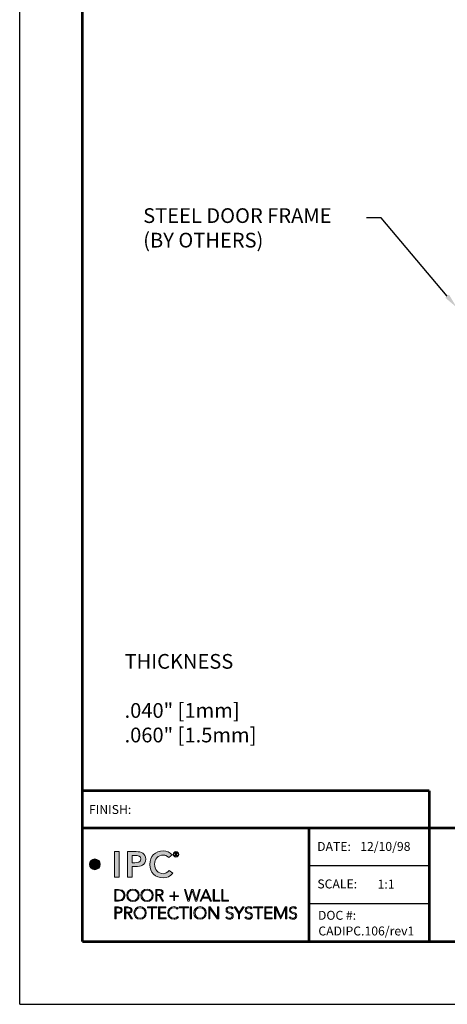
# Model space of a CAD drawing. Extents: x 9.3 to 17.9, y 0 to 11.1.
# Drawn here: x 9.3 to 12.2, y 0 to 6.7 of the extents above; entities that cross this region are included whole.
import ezdxf
from ezdxf import colors
from ezdxf.entities.mleader import LeaderData, LeaderLine
from ezdxf.enums import TextEntityAlignment as Align
from ezdxf.math import Vec2, Vec3

# ---------------------------------------------------------------- set-up
doc = ezdxf.new("R2010")
doc.units = 0
doc.header["$LTSCALE"] = 0.6
doc.header["$MEASUREMENT"] = 0
doc.layers.get('DEFPOINTS').update_dxf_attribs({"linetype": 'CONTINUOUS'})
for name, color, linetype in [('DIM-TEXT', 1, 'CONTINUOUS'), ('Logo', 7, 'CONTINUOUS'), ('SUBSTRATE', 94, 'CONTINUOUS'), ('TEXT', 1, 'CONTINUOUS'), ('TTITLEBLOCK', 7, 'CONTINUOUS')]:
    doc.layers.add(name, color=color, linetype=linetype)
doc.styles.add('1xIPC_TXT', font='arial.ttf', dxfattribs={"height": 0.1})
doc.styles.add('IPC-TITLE BLOCK', font='arial.ttf', dxfattribs={"height": 0.06})

# ---------------------------------------------------------------- blocks, each defined once
blk = doc.blocks.new('IPC_Logo')
at = {"layer": 'Logo'}
h = blk.add_hatch(color=125, dxfattribs=at)
h.dxf.hatch_style = 2
edge = h.paths.add_edge_path()
edge.add_spline(control_points=[(0.167, 0.844), (0.167, 0.798), (0.129, 0.76), (0.083, 0.76), (0.037, 0.76), (0, 0.798), (0, 0.844), (0, 0.89), (0.037, 0.927), (0.083, 0.927), (0.129, 0.927), (0.167, 0.89), (0.167, 0.844)], knot_values=[0, 0, 0, 0, 1, 1, 1, 2, 2, 2, 3, 3, 3, 4, 4, 4, 4], degree=3, periodic=0)
h = blk.add_hatch(color=125, dxfattribs=at)
h.dxf.hatch_style = 2
h.paths.add_polyline_path([(0.388, 1.04), (0.458, 1.04), (0.458, 0.646), (0.388, 0.646)])
h = blk.add_hatch(color=125, dxfattribs=at)
h.dxf.hatch_style = 2
edge = h.paths.add_edge_path()
edge.add_spline(control_points=[(0.589, 1.04), (0.589, 1.04), (0.721, 1.04), (0.721, 1.04), (0.798, 1.04), (0.867, 1.014), (0.867, 0.926), (0.867, 0.827), (0.793, 0.809), (0.709, 0.809), (0.709, 0.809), (0.659, 0.809), (0.659, 0.809), (0.659, 0.809), (0.659, 0.646), (0.659, 0.646), (0.659, 0.646), (0.589, 0.646), (0.589, 0.646), (0.589, 0.646), (0.589, 1.04), (0.589, 1.04)], knot_values=[0, 0, 0, 0, 1, 1, 1, 2, 2, 2, 3, 3, 3, 4, 4, 4, 5, 5, 5, 6, 6, 6, 7, 7, 7, 7], degree=3, periodic=0)
edge = h.paths.add_edge_path()
edge.add_spline(control_points=[(0.701, 0.869), (0.742, 0.869), (0.793, 0.872), (0.793, 0.925), (0.793, 0.974), (0.747, 0.98), (0.709, 0.98), (0.709, 0.98), (0.659, 0.98), (0.659, 0.98), (0.659, 0.98), (0.659, 0.869), (0.659, 0.869), (0.659, 0.869), (0.701, 0.869), (0.701, 0.869)], knot_values=[0, 0, 0, 0, 1, 1, 1, 2, 2, 2, 3, 3, 3, 4, 4, 4, 5, 5, 5, 5], degree=3, periodic=0)
h = blk.add_hatch(color=125, dxfattribs=at)
h.dxf.hatch_style = 2
edge = h.paths.add_edge_path()
edge.add_spline(control_points=[(1.223, 0.948), (1.194, 0.979), (1.167, 0.987), (1.14, 0.987), (1.058, 0.987), (1.004, 0.925), (1.004, 0.846), (1.004, 0.762), (1.058, 0.699), (1.14, 0.699), (1.171, 0.699), (1.202, 0.714), (1.228, 0.747), (1.228, 0.747), (1.286, 0.706), (1.286, 0.706), (1.25, 0.657), (1.197, 0.636), (1.139, 0.636), (1.017, 0.636), (0.931, 0.718), (0.931, 0.841), (0.931, 0.968), (1.017, 1.05), (1.139, 1.05), (1.192, 1.05), (1.238, 1.033), (1.277, 0.988), (1.277, 0.988), (1.223, 0.948), (1.223, 0.948)], knot_values=[0, 0, 0, 0, 1, 1, 1, 2, 2, 2, 3, 3, 3, 4, 4, 4, 5, 5, 5, 6, 6, 6, 7, 7, 7, 8, 8, 8, 9, 9, 9, 10, 10, 10, 10], degree=3, periodic=0)
h = blk.add_hatch(color=125, dxfattribs=at)
h.dxf.hatch_style = 2
edge = h.paths.add_edge_path()
edge.add_spline(control_points=[(1.335, 1.04), (1.359, 1.04), (1.378, 1.021), (1.378, 0.998), (1.378, 0.974), (1.359, 0.955), (1.335, 0.955), (1.312, 0.955), (1.293, 0.974), (1.293, 0.998), (1.293, 1.021), (1.312, 1.04), (1.335, 1.04)], knot_values=[0, 0, 0, 0, 1, 1, 1, 2, 2, 2, 3, 3, 3, 4, 4, 4, 4], degree=3, periodic=0)
edge = h.paths.add_edge_path()
edge.add_spline(control_points=[(1.335, 0.962), (1.355, 0.962), (1.372, 0.978), (1.372, 0.998), (1.372, 1.018), (1.355, 1.034), (1.335, 1.034), (1.315, 1.034), (1.299, 1.018), (1.299, 0.998), (1.299, 0.978), (1.315, 0.962), (1.335, 0.962)], knot_values=[0, 0, 0, 0, 1, 1, 1, 2, 2, 2, 3, 3, 3, 4, 4, 4, 4], degree=3, periodic=0)
edge = h.paths.add_edge_path()
edge.add_spline(control_points=[(1.326, 0.974), (1.326, 0.974), (1.32, 0.974), (1.32, 0.974), (1.32, 0.974), (1.32, 1.023), (1.32, 1.023), (1.32, 1.023), (1.339, 1.023), (1.339, 1.023), (1.35, 1.023), (1.354, 1.018), (1.354, 1.009), (1.354, 1), (1.348, 0.996), (1.342, 0.995), (1.342, 0.995), (1.356, 0.974), (1.356, 0.974), (1.356, 0.974), (1.349, 0.974), (1.349, 0.974), (1.349, 0.974), (1.335, 0.995), (1.335, 0.995), (1.335, 0.995), (1.326, 0.995), (1.326, 0.995), (1.326, 0.995), (1.326, 0.974), (1.326, 0.974)], knot_values=[0, 0, 0, 0, 1, 1, 1, 2, 2, 2, 3, 3, 3, 4, 4, 4, 5, 5, 5, 6, 6, 6, 7, 7, 7, 8, 8, 8, 9, 9, 9, 10, 10, 10, 10], degree=3, periodic=0)
edge = h.paths.add_edge_path()
edge.add_spline(control_points=[(1.326, 1.001), (1.326, 1.001), (1.334, 1.001), (1.334, 1.001), (1.341, 1.001), (1.348, 1.001), (1.348, 1.009), (1.348, 1.015), (1.342, 1.017), (1.337, 1.017), (1.337, 1.017), (1.326, 1.017), (1.326, 1.017), (1.326, 1.017), (1.326, 1.001), (1.326, 1.001)], knot_values=[0, 0, 0, 0, 1, 1, 1, 2, 2, 2, 3, 3, 3, 4, 4, 4, 5, 5, 5, 5], degree=3, periodic=0)
h = blk.add_hatch(color=7, dxfattribs=at)
h.dxf.hatch_style = 2
edge = h.paths.add_edge_path()
edge.add_spline(control_points=[(0.39, 0.457), (0.39, 0.457), (0.448, 0.457), (0.448, 0.457), (0.544, 0.457), (0.548, 0.378), (0.548, 0.365), (0.548, 0.351), (0.544, 0.272), (0.448, 0.272), (0.448, 0.272), (0.39, 0.272), (0.39, 0.272), (0.39, 0.272), (0.39, 0.457), (0.39, 0.457)], knot_values=[0, 0, 0, 0, 1, 1, 1, 2, 2, 2, 3, 3, 3, 4, 4, 4, 5, 5, 5, 5], degree=3, periodic=0)
edge = h.paths.add_edge_path()
edge.add_spline(control_points=[(0.408, 0.288), (0.408, 0.288), (0.443, 0.288), (0.443, 0.288), (0.492, 0.288), (0.531, 0.312), (0.531, 0.365), (0.531, 0.418), (0.492, 0.442), (0.443, 0.442), (0.443, 0.442), (0.408, 0.442), (0.408, 0.442), (0.408, 0.442), (0.408, 0.288), (0.408, 0.288)], knot_values=[0, 0, 0, 0, 1, 1, 1, 2, 2, 2, 3, 3, 3, 4, 4, 4, 5, 5, 5, 5], degree=3, periodic=0)
h = blk.add_hatch(color=7, dxfattribs=at)
h.dxf.hatch_style = 2
edge = h.paths.add_edge_path()
edge.add_spline(control_points=[(0.67, 0.462), (0.727, 0.462), (0.766, 0.421), (0.766, 0.365), (0.766, 0.308), (0.727, 0.267), (0.67, 0.267), (0.614, 0.267), (0.575, 0.308), (0.575, 0.365), (0.575, 0.421), (0.614, 0.462), (0.67, 0.462)], knot_values=[0, 0, 0, 0, 1, 1, 1, 2, 2, 2, 3, 3, 3, 4, 4, 4, 4], degree=3, periodic=0)
edge = h.paths.add_edge_path()
edge.add_spline(control_points=[(0.67, 0.283), (0.719, 0.283), (0.749, 0.319), (0.749, 0.365), (0.749, 0.411), (0.719, 0.446), (0.67, 0.446), (0.622, 0.446), (0.592, 0.411), (0.592, 0.365), (0.592, 0.319), (0.622, 0.283), (0.67, 0.283)], knot_values=[0, 0, 0, 0, 1, 1, 1, 2, 2, 2, 3, 3, 3, 4, 4, 4, 4], degree=3, periodic=0)
h = blk.add_hatch(color=7, dxfattribs=at)
h.dxf.hatch_style = 2
edge = h.paths.add_edge_path()
edge.add_spline(control_points=[(0.889, 0.462), (0.945, 0.462), (0.984, 0.421), (0.984, 0.365), (0.984, 0.308), (0.945, 0.267), (0.889, 0.267), (0.832, 0.267), (0.793, 0.308), (0.793, 0.365), (0.793, 0.421), (0.832, 0.462), (0.889, 0.462)], knot_values=[0, 0, 0, 0, 1, 1, 1, 2, 2, 2, 3, 3, 3, 4, 4, 4, 4], degree=3, periodic=0)
edge = h.paths.add_edge_path()
edge.add_spline(control_points=[(0.889, 0.283), (0.937, 0.283), (0.967, 0.319), (0.967, 0.365), (0.967, 0.411), (0.937, 0.446), (0.889, 0.446), (0.84, 0.446), (0.81, 0.411), (0.81, 0.365), (0.81, 0.319), (0.84, 0.283), (0.889, 0.283)], knot_values=[0, 0, 0, 0, 1, 1, 1, 2, 2, 2, 3, 3, 3, 4, 4, 4, 4], degree=3, periodic=0)
h = blk.add_hatch(color=7, dxfattribs=at)
h.dxf.hatch_style = 2
edge = h.paths.add_edge_path()
edge.add_spline(control_points=[(1.023, 0.457), (1.023, 0.457), (1.072, 0.457), (1.072, 0.457), (1.086, 0.457), (1.138, 0.457), (1.138, 0.409), (1.138, 0.373), (1.111, 0.364), (1.09, 0.361), (1.09, 0.361), (1.144, 0.272), (1.144, 0.272), (1.144, 0.272), (1.125, 0.272), (1.125, 0.272), (1.125, 0.272), (1.073, 0.36), (1.073, 0.36), (1.073, 0.36), (1.04, 0.36), (1.04, 0.36), (1.04, 0.36), (1.04, 0.272), (1.04, 0.272), (1.04, 0.272), (1.023, 0.272), (1.023, 0.272), (1.023, 0.272), (1.023, 0.457), (1.023, 0.457)], knot_values=[0, 0, 0, 0, 1, 1, 1, 2, 2, 2, 3, 3, 3, 4, 4, 4, 5, 5, 5, 6, 6, 6, 7, 7, 7, 8, 8, 8, 9, 9, 9, 10, 10, 10, 10], degree=3, periodic=0)
edge = h.paths.add_edge_path()
edge.add_spline(control_points=[(1.04, 0.376), (1.04, 0.376), (1.077, 0.376), (1.077, 0.376), (1.113, 0.376), (1.121, 0.396), (1.121, 0.409), (1.121, 0.422), (1.113, 0.442), (1.077, 0.442), (1.077, 0.442), (1.04, 0.442), (1.04, 0.442), (1.04, 0.442), (1.04, 0.376), (1.04, 0.376)], knot_values=[0, 0, 0, 0, 1, 1, 1, 2, 2, 2, 3, 3, 3, 4, 4, 4, 5, 5, 5, 5], degree=3, periodic=0)
h = blk.add_hatch(color=7, dxfattribs=at)
h.dxf.hatch_style = 2
h.paths.add_polyline_path([(1.465, 0.457), (1.482, 0.457), (1.529, 0.293), (1.529, 0.293), (1.576, 0.457), (1.598, 0.457), (1.645, 0.293), (1.645, 0.293), (1.691, 0.457), (1.709, 0.457), (1.655, 0.272), (1.634, 0.272), (1.587, 0.437), (1.587, 0.437), (1.54, 0.272), (1.519, 0.272)])
h = blk.add_hatch(color=7, dxfattribs=at)
h.dxf.hatch_style = 2
h.paths.add_polyline_path([(1.788, 0.457), (1.806, 0.457), (1.884, 0.272), (1.864, 0.272), (1.844, 0.321), (1.746, 0.321), (1.725, 0.272), (1.707, 0.272)])
h.paths.add_polyline_path([(1.796, 0.439), (1.753, 0.337), (1.838, 0.337)])
h = blk.add_hatch(color=7, dxfattribs=at)
h.dxf.hatch_style = 2
h.paths.add_polyline_path([(1.91, 0.457), (1.928, 0.457), (1.928, 0.288), (2.014, 0.288), (2.014, 0.272), (1.91, 0.272)])
h = blk.add_hatch(color=7, dxfattribs=at)
h.dxf.hatch_style = 2
h.paths.add_polyline_path([(2.041, 0.457), (2.058, 0.457), (2.058, 0.288), (2.145, 0.288), (2.145, 0.272), (2.041, 0.272)])
h = blk.add_hatch(color=7, dxfattribs=at)
h.dxf.hatch_style = 2
h.paths.add_polyline_path([(1.241, 0.358), (1.302, 0.358), (1.302, 0.418), (1.314, 0.418), (1.314, 0.358), (1.375, 0.358), (1.375, 0.345), (1.314, 0.345), (1.314, 0.285), (1.302, 0.285), (1.302, 0.345), (1.241, 0.345)])
h = blk.add_hatch(color=7, dxfattribs=at)
h.dxf.hatch_style = 2
edge = h.paths.add_edge_path()
edge.add_spline(control_points=[(0.392, 0.185), (0.392, 0.185), (0.445, 0.185), (0.445, 0.185), (0.471, 0.185), (0.505, 0.175), (0.505, 0.136), (0.505, 0.103), (0.478, 0.088), (0.449, 0.088), (0.449, 0.088), (0.409, 0.088), (0.409, 0.088), (0.409, 0.088), (0.409, 0), (0.409, 0), (0.409, 0), (0.392, 0), (0.392, 0), (0.392, 0), (0.392, 0.185), (0.392, 0.185)], knot_values=[0, 0, 0, 0, 1, 1, 1, 2, 2, 2, 3, 3, 3, 4, 4, 4, 5, 5, 5, 6, 6, 6, 7, 7, 7, 7], degree=3, periodic=0)
edge = h.paths.add_edge_path()
edge.add_spline(control_points=[(0.409, 0.104), (0.409, 0.104), (0.448, 0.104), (0.448, 0.104), (0.468, 0.104), (0.488, 0.112), (0.488, 0.136), (0.488, 0.16), (0.467, 0.17), (0.447, 0.17), (0.447, 0.17), (0.409, 0.17), (0.409, 0.17), (0.409, 0.17), (0.409, 0.104), (0.409, 0.104)], knot_values=[0, 0, 0, 0, 1, 1, 1, 2, 2, 2, 3, 3, 3, 4, 4, 4, 5, 5, 5, 5], degree=3, periodic=0)
h = blk.add_hatch(color=7, dxfattribs=at)
h.dxf.hatch_style = 2
edge = h.paths.add_edge_path()
edge.add_spline(control_points=[(0.542, 0.185), (0.542, 0.185), (0.591, 0.185), (0.591, 0.185), (0.605, 0.185), (0.657, 0.185), (0.657, 0.137), (0.657, 0.101), (0.63, 0.092), (0.609, 0.089), (0.609, 0.089), (0.663, 0), (0.663, 0), (0.663, 0), (0.644, 0), (0.644, 0), (0.644, 0), (0.591, 0.088), (0.591, 0.088), (0.591, 0.088), (0.559, 0.088), (0.559, 0.088), (0.559, 0.088), (0.559, 0), (0.559, 0), (0.559, 0), (0.542, 0), (0.542, 0), (0.542, 0), (0.542, 0.185), (0.542, 0.185)], knot_values=[0, 0, 0, 0, 1, 1, 1, 2, 2, 2, 3, 3, 3, 4, 4, 4, 5, 5, 5, 6, 6, 6, 7, 7, 7, 8, 8, 8, 9, 9, 9, 10, 10, 10, 10], degree=3, periodic=0)
edge = h.paths.add_edge_path()
edge.add_spline(control_points=[(0.559, 0.104), (0.559, 0.104), (0.596, 0.104), (0.596, 0.104), (0.632, 0.104), (0.639, 0.124), (0.639, 0.137), (0.639, 0.149), (0.632, 0.17), (0.596, 0.17), (0.596, 0.17), (0.559, 0.17), (0.559, 0.17), (0.559, 0.17), (0.559, 0.104), (0.559, 0.104)], knot_values=[0, 0, 0, 0, 1, 1, 1, 2, 2, 2, 3, 3, 3, 4, 4, 4, 5, 5, 5, 5], degree=3, periodic=0)
h = blk.add_hatch(color=7, dxfattribs=at)
h.dxf.hatch_style = 2
edge = h.paths.add_edge_path()
edge.add_spline(control_points=[(0.781, 0.19), (0.837, 0.19), (0.877, 0.149), (0.877, 0.093), (0.877, 0.036), (0.837, -0.005), (0.781, -0.005), (0.724, -0.005), (0.685, 0.036), (0.685, 0.093), (0.685, 0.149), (0.724, 0.19), (0.781, 0.19)], knot_values=[0, 0, 0, 0, 1, 1, 1, 2, 2, 2, 3, 3, 3, 4, 4, 4, 4], degree=3, periodic=0)
edge = h.paths.add_edge_path()
edge.add_spline(control_points=[(0.781, 0.011), (0.829, 0.011), (0.859, 0.047), (0.859, 0.093), (0.859, 0.139), (0.829, 0.174), (0.781, 0.174), (0.733, 0.174), (0.702, 0.139), (0.702, 0.093), (0.702, 0.047), (0.733, 0.011), (0.781, 0.011)], knot_values=[0, 0, 0, 0, 1, 1, 1, 2, 2, 2, 3, 3, 3, 4, 4, 4, 4], degree=3, periodic=0)
h = blk.add_hatch(color=7, dxfattribs=at)
h.dxf.hatch_style = 2
h.paths.add_polyline_path([(0.957, 0.17), (0.893, 0.17), (0.893, 0.185), (1.037, 0.185), (1.037, 0.17), (0.974, 0.17), (0.974, 0), (0.957, 0)])
h = blk.add_hatch(color=7, dxfattribs=at)
h.dxf.hatch_style = 2
h.paths.add_polyline_path([(1.066, 0.185), (1.179, 0.185), (1.179, 0.17), (1.083, 0.17), (1.083, 0.104), (1.173, 0.104), (1.173, 0.088), (1.083, 0.088), (1.083, 0.016), (1.183, 0.016), (1.183, 0), (1.066, 0)])
h = blk.add_hatch(color=7, dxfattribs=at)
h.dxf.hatch_style = 2
edge = h.paths.add_edge_path()
edge.add_spline(control_points=[(1.373, 0.029), (1.356, 0.005), (1.332, -0.005), (1.305, -0.005), (1.248, -0.005), (1.209, 0.036), (1.209, 0.093), (1.209, 0.149), (1.248, 0.19), (1.305, 0.19), (1.33, 0.19), (1.352, 0.182), (1.368, 0.161), (1.368, 0.161), (1.354, 0.149), (1.354, 0.149), (1.343, 0.166), (1.323, 0.174), (1.305, 0.174), (1.256, 0.174), (1.226, 0.139), (1.226, 0.093), (1.226, 0.047), (1.256, 0.011), (1.305, 0.011), (1.323, 0.011), (1.346, 0.02), (1.359, 0.04), (1.359, 0.04), (1.373, 0.029), (1.373, 0.029)], knot_values=[0, 0, 0, 0, 1, 1, 1, 2, 2, 2, 3, 3, 3, 4, 4, 4, 5, 5, 5, 6, 6, 6, 7, 7, 7, 8, 8, 8, 9, 9, 9, 10, 10, 10, 10], degree=3, periodic=0)
h = blk.add_hatch(color=7, dxfattribs=at)
h.dxf.hatch_style = 2
h.paths.add_polyline_path([(1.446, 0.17), (1.383, 0.17), (1.383, 0.185), (1.527, 0.185), (1.527, 0.17), (1.463, 0.17), (1.463, 0), (1.446, 0)])
h = blk.add_hatch(color=7, dxfattribs=at)
h.dxf.hatch_style = 2
h.paths.add_polyline_path([(1.555, 0.185), (1.573, 0.185), (1.573, 0), (1.555, 0)])
h = blk.add_hatch(color=7, dxfattribs=at)
h.dxf.hatch_style = 2
edge = h.paths.add_edge_path()
edge.add_spline(control_points=[(1.707, 0.19), (1.764, 0.19), (1.803, 0.149), (1.803, 0.093), (1.803, 0.036), (1.764, -0.005), (1.707, -0.005), (1.651, -0.005), (1.611, 0.036), (1.611, 0.093), (1.611, 0.149), (1.651, 0.19), (1.707, 0.19)], knot_values=[0, 0, 0, 0, 1, 1, 1, 2, 2, 2, 3, 3, 3, 4, 4, 4, 4], degree=3, periodic=0)
edge = h.paths.add_edge_path()
edge.add_spline(control_points=[(1.707, 0.011), (1.756, 0.011), (1.786, 0.047), (1.786, 0.093), (1.786, 0.139), (1.756, 0.174), (1.707, 0.174), (1.659, 0.174), (1.629, 0.139), (1.629, 0.093), (1.629, 0.047), (1.659, 0.011), (1.707, 0.011)], knot_values=[0, 0, 0, 0, 1, 1, 1, 2, 2, 2, 3, 3, 3, 4, 4, 4, 4], degree=3, periodic=0)
h = blk.add_hatch(color=7, dxfattribs=at)
h.dxf.hatch_style = 2
h.paths.add_polyline_path([(1.842, 0.185), (1.864, 0.185), (1.977, 0.023), (1.977, 0.023), (1.977, 0.185), (1.994, 0.185), (1.994, 0), (1.972, 0), (1.859, 0.162), (1.859, 0.162), (1.859, 0), (1.842, 0)])
h = blk.add_hatch(color=7, dxfattribs=at)
h.dxf.hatch_style = 2
edge = h.paths.add_edge_path()
edge.add_spline(control_points=[(2.118, 0.034), (2.127, 0.019), (2.142, 0.011), (2.161, 0.011), (2.184, 0.011), (2.202, 0.025), (2.202, 0.047), (2.202, 0.099), (2.107, 0.069), (2.107, 0.139), (2.107, 0.172), (2.135, 0.19), (2.166, 0.19), (2.186, 0.19), (2.204, 0.183), (2.217, 0.167), (2.217, 0.167), (2.202, 0.156), (2.202, 0.156), (2.193, 0.168), (2.182, 0.174), (2.166, 0.174), (2.143, 0.174), (2.124, 0.163), (2.124, 0.139), (2.124, 0.083), (2.22, 0.117), (2.22, 0.047), (2.22, 0.014), (2.192, -0.005), (2.162, -0.005), (2.138, -0.005), (2.116, 0.003), (2.102, 0.023), (2.102, 0.023), (2.118, 0.034), (2.118, 0.034)], knot_values=[0, 0, 0, 0, 1, 1, 1, 2, 2, 2, 3, 3, 3, 4, 4, 4, 5, 5, 5, 6, 6, 6, 7, 7, 7, 8, 8, 8, 9, 9, 9, 10, 10, 10, 11, 11, 11, 12, 12, 12, 12], degree=3, periodic=0)
h = blk.add_hatch(color=7, dxfattribs=at)
h.dxf.hatch_style = 2
h.paths.add_polyline_path([(2.3, 0.08), (2.232, 0.185), (2.252, 0.185), (2.309, 0.097), (2.366, 0.185), (2.385, 0.185), (2.317, 0.08), (2.317, 0), (2.3, 0)])
h = blk.add_hatch(color=7, dxfattribs=at)
h.dxf.hatch_style = 2
edge = h.paths.add_edge_path()
edge.add_spline(control_points=[(2.414, 0.034), (2.423, 0.019), (2.438, 0.011), (2.456, 0.011), (2.48, 0.011), (2.498, 0.025), (2.498, 0.047), (2.498, 0.099), (2.402, 0.069), (2.402, 0.139), (2.402, 0.172), (2.431, 0.19), (2.462, 0.19), (2.482, 0.19), (2.5, 0.183), (2.512, 0.167), (2.512, 0.167), (2.497, 0.156), (2.497, 0.156), (2.489, 0.168), (2.477, 0.174), (2.461, 0.174), (2.439, 0.174), (2.42, 0.163), (2.42, 0.139), (2.42, 0.083), (2.515, 0.117), (2.515, 0.047), (2.515, 0.014), (2.488, -0.005), (2.458, -0.005), (2.433, -0.005), (2.412, 0.003), (2.397, 0.023), (2.397, 0.023), (2.414, 0.034), (2.414, 0.034)], knot_values=[0, 0, 0, 0, 1, 1, 1, 2, 2, 2, 3, 3, 3, 4, 4, 4, 5, 5, 5, 6, 6, 6, 7, 7, 7, 8, 8, 8, 9, 9, 9, 10, 10, 10, 11, 11, 11, 12, 12, 12, 12], degree=3, periodic=0)
h = blk.add_hatch(color=7, dxfattribs=at)
h.dxf.hatch_style = 2
h.paths.add_polyline_path([(2.596, 0.17), (2.532, 0.17), (2.532, 0.185), (2.676, 0.185), (2.676, 0.17), (2.613, 0.17), (2.613, 0), (2.596, 0)])
h = blk.add_hatch(color=7, dxfattribs=at)
h.dxf.hatch_style = 2
h.paths.add_polyline_path([(2.705, 0.185), (2.818, 0.185), (2.818, 0.17), (2.722, 0.17), (2.722, 0.104), (2.812, 0.104), (2.812, 0.088), (2.722, 0.088), (2.722, 0.016), (2.822, 0.016), (2.822, 0), (2.705, 0)])
h = blk.add_hatch(color=7, dxfattribs=at)
h.dxf.hatch_style = 2
h.paths.add_polyline_path([(2.858, 0.185), (2.884, 0.185), (2.952, 0.03), (3.019, 0.185), (3.044, 0.185), (3.044, 0), (3.026, 0), (3.026, 0.163), (3.026, 0.163), (2.955, 0), (2.948, 0), (2.876, 0.163), (2.875, 0.163), (2.875, 0), (2.858, 0)])
h = blk.add_hatch(color=7, dxfattribs=at)
h.dxf.hatch_style = 2
edge = h.paths.add_edge_path()
edge.add_spline(control_points=[(3.098, 0.034), (3.107, 0.019), (3.122, 0.011), (3.14, 0.011), (3.163, 0.011), (3.182, 0.025), (3.182, 0.047), (3.182, 0.099), (3.086, 0.069), (3.086, 0.139), (3.086, 0.172), (3.114, 0.19), (3.145, 0.19), (3.166, 0.19), (3.183, 0.183), (3.196, 0.167), (3.196, 0.167), (3.181, 0.156), (3.181, 0.156), (3.172, 0.168), (3.161, 0.174), (3.145, 0.174), (3.123, 0.174), (3.103, 0.163), (3.103, 0.139), (3.103, 0.083), (3.199, 0.117), (3.199, 0.047), (3.199, 0.014), (3.171, -0.005), (3.141, -0.005), (3.117, -0.005), (3.095, 0.003), (3.081, 0.023), (3.081, 0.023), (3.098, 0.034), (3.098, 0.034)], knot_values=[0, 0, 0, 0, 1, 1, 1, 2, 2, 2, 3, 3, 3, 4, 4, 4, 5, 5, 5, 6, 6, 6, 7, 7, 7, 8, 8, 8, 9, 9, 9, 10, 10, 10, 11, 11, 11, 12, 12, 12, 12], degree=3, periodic=0)
at = {"layer": 'Logo', "color": 125, "lineweight": 0}
blk.add_lwpolyline([(0.388, 1.04), (0.458, 1.04), (0.458, 0.646), (0.388, 0.646), (0.388, 1.04)], dxfattribs=at)
at = {"layer": 'Logo', "lineweight": 0}
for points in [[(1.465, 0.457), (1.482, 0.457), (1.529, 0.293), (1.529, 0.293), (1.576, 0.457), (1.598, 0.457), (1.645, 0.293), (1.645, 0.293), (1.691, 0.457), (1.709, 0.457), (1.655, 0.272), (1.634, 0.272), (1.587, 0.437), (1.587, 0.437), (1.54, 0.272), (1.519, 0.272), (1.465, 0.457)], [(1.788, 0.457), (1.806, 0.457), (1.884, 0.272), (1.864, 0.272), (1.844, 0.321), (1.746, 0.321), (1.725, 0.272), (1.707, 0.272), (1.788, 0.457)], [(1.91, 0.457), (1.928, 0.457), (1.928, 0.288), (2.014, 0.288), (2.014, 0.272), (1.91, 0.272), (1.91, 0.457)], [(2.041, 0.457), (2.058, 0.457), (2.058, 0.288), (2.145, 0.288), (2.145, 0.272), (2.041, 0.272), (2.041, 0.457)], [(1.241, 0.358), (1.302, 0.358), (1.302, 0.418), (1.314, 0.418), (1.314, 0.358), (1.375, 0.358), (1.375, 0.345), (1.314, 0.345), (1.314, 0.285), (1.302, 0.285), (1.302, 0.345), (1.241, 0.345), (1.241, 0.358)], [(1.796, 0.439), (1.753, 0.337), (1.838, 0.337), (1.796, 0.439)], [(0.957, 0.17), (0.893, 0.17), (0.893, 0.185), (1.037, 0.185), (1.037, 0.17), (0.974, 0.17), (0.974, 0), (0.957, 0), (0.957, 0.17)], [(1.066, 0.185), (1.179, 0.185), (1.179, 0.17), (1.083, 0.17), (1.083, 0.104), (1.173, 0.104), (1.173, 0.088), (1.083, 0.088), (1.083, 0.016), (1.183, 0.016), (1.183, 0), (1.066, 0), (1.066, 0.185)], [(1.446, 0.17), (1.383, 0.17), (1.383, 0.185), (1.527, 0.185), (1.527, 0.17), (1.463, 0.17), (1.463, 0), (1.446, 0), (1.446, 0.17)], [(1.555, 0.185), (1.573, 0.185), (1.573, 0), (1.555, 0), (1.555, 0.185)], [(1.842, 0.185), (1.864, 0.185), (1.977, 0.023), (1.977, 0.023), (1.977, 0.185), (1.994, 0.185), (1.994, 0), (1.972, 0), (1.859, 0.162), (1.859, 0.162), (1.859, 0), (1.842, 0), (1.842, 0.185)], [(2.3, 0.08), (2.232, 0.185), (2.252, 0.185), (2.309, 0.097), (2.366, 0.185), (2.385, 0.185), (2.317, 0.08), (2.317, 0), (2.3, 0), (2.3, 0.08)], [(2.596, 0.17), (2.532, 0.17), (2.532, 0.185), (2.676, 0.185), (2.676, 0.17), (2.613, 0.17), (2.613, 0), (2.596, 0), (2.596, 0.17)], [(2.705, 0.185), (2.818, 0.185), (2.818, 0.17), (2.722, 0.17), (2.722, 0.104), (2.812, 0.104), (2.812, 0.088), (2.722, 0.088), (2.722, 0.016), (2.822, 0.016), (2.822, 0), (2.705, 0), (2.705, 0.185)], [(2.858, 0.185), (2.884, 0.185), (2.952, 0.03), (3.019, 0.185), (3.044, 0.185), (3.044, 0), (3.026, 0), (3.026, 0.163), (3.026, 0.163), (2.955, 0), (2.948, 0), (2.876, 0.163), (2.875, 0.163), (2.875, 0), (2.858, 0), (2.858, 0.185)]]:
    blk.add_lwpolyline(points, dxfattribs=at)
at = {"layer": 'Logo', "color": 125, "lineweight": 0}
for points, knots in [([(0.167, 0.844), (0.167, 0.798), (0.129, 0.76), (0.083, 0.76), (0.037, 0.76), (0, 0.798), (0, 0.844), (0, 0.89), (0.037, 0.927), (0.083, 0.927), (0.129, 0.927), (0.167, 0.89), (0.167, 0.844)], [0, 0, 0, 0, 1, 1, 1, 2, 2, 2, 3, 3, 3, 4, 4, 4, 4]), ([(0.589, 1.04), (0.589, 1.04), (0.721, 1.04), (0.721, 1.04), (0.798, 1.04), (0.867, 1.014), (0.867, 0.926), (0.867, 0.827), (0.793, 0.809), (0.709, 0.809), (0.709, 0.809), (0.659, 0.809), (0.659, 0.809), (0.659, 0.809), (0.659, 0.646), (0.659, 0.646), (0.659, 0.646), (0.589, 0.646), (0.589, 0.646), (0.589, 0.646), (0.589, 1.04), (0.589, 1.04)], [0, 0, 0, 0, 1, 1, 1, 2, 2, 2, 3, 3, 3, 4, 4, 4, 5, 5, 5, 6, 6, 6, 7, 7, 7, 7]), ([(0.701, 0.869), (0.742, 0.869), (0.793, 0.872), (0.793, 0.925), (0.793, 0.974), (0.747, 0.98), (0.709, 0.98), (0.709, 0.98), (0.659, 0.98), (0.659, 0.98), (0.659, 0.98), (0.659, 0.869), (0.659, 0.869), (0.659, 0.869), (0.701, 0.869), (0.701, 0.869)], [0, 0, 0, 0, 1, 1, 1, 2, 2, 2, 3, 3, 3, 4, 4, 4, 5, 5, 5, 5]), ([(1.223, 0.948), (1.194, 0.979), (1.167, 0.987), (1.14, 0.987), (1.058, 0.987), (1.004, 0.925), (1.004, 0.846), (1.004, 0.762), (1.058, 0.699), (1.14, 0.699), (1.171, 0.699), (1.202, 0.714), (1.228, 0.747), (1.228, 0.747), (1.286, 0.706), (1.286, 0.706), (1.25, 0.657), (1.197, 0.636), (1.139, 0.636), (1.017, 0.636), (0.931, 0.718), (0.931, 0.841), (0.931, 0.968), (1.017, 1.05), (1.139, 1.05), (1.192, 1.05), (1.238, 1.033), (1.277, 0.988), (1.277, 0.988), (1.223, 0.948), (1.223, 0.948)], [0, 0, 0, 0, 1, 1, 1, 2, 2, 2, 3, 3, 3, 4, 4, 4, 5, 5, 5, 6, 6, 6, 7, 7, 7, 8, 8, 8, 9, 9, 9, 10, 10, 10, 10]), ([(1.335, 1.04), (1.359, 1.04), (1.378, 1.021), (1.378, 0.998), (1.378, 0.974), (1.359, 0.955), (1.335, 0.955), (1.312, 0.955), (1.293, 0.974), (1.293, 0.998), (1.293, 1.021), (1.312, 1.04), (1.335, 1.04)], [0, 0, 0, 0, 1, 1, 1, 2, 2, 2, 3, 3, 3, 4, 4, 4, 4]), ([(1.335, 0.962), (1.355, 0.962), (1.372, 0.978), (1.372, 0.998), (1.372, 1.018), (1.355, 1.034), (1.335, 1.034), (1.315, 1.034), (1.299, 1.018), (1.299, 0.998), (1.299, 0.978), (1.315, 0.962), (1.335, 0.962)], [0, 0, 0, 0, 1, 1, 1, 2, 2, 2, 3, 3, 3, 4, 4, 4, 4]), ([(1.326, 0.974), (1.326, 0.974), (1.32, 0.974), (1.32, 0.974), (1.32, 0.974), (1.32, 1.023), (1.32, 1.023), (1.32, 1.023), (1.339, 1.023), (1.339, 1.023), (1.35, 1.023), (1.354, 1.018), (1.354, 1.009), (1.354, 1), (1.348, 0.996), (1.342, 0.995), (1.342, 0.995), (1.356, 0.974), (1.356, 0.974), (1.356, 0.974), (1.349, 0.974), (1.349, 0.974), (1.349, 0.974), (1.335, 0.995), (1.335, 0.995), (1.335, 0.995), (1.326, 0.995), (1.326, 0.995), (1.326, 0.995), (1.326, 0.974), (1.326, 0.974)], [0, 0, 0, 0, 1, 1, 1, 2, 2, 2, 3, 3, 3, 4, 4, 4, 5, 5, 5, 6, 6, 6, 7, 7, 7, 8, 8, 8, 9, 9, 9, 10, 10, 10, 10]), ([(1.326, 1.001), (1.326, 1.001), (1.334, 1.001), (1.334, 1.001), (1.341, 1.001), (1.348, 1.001), (1.348, 1.009), (1.348, 1.015), (1.342, 1.017), (1.337, 1.017), (1.337, 1.017), (1.326, 1.017), (1.326, 1.017), (1.326, 1.017), (1.326, 1.001), (1.326, 1.001)], [0, 0, 0, 0, 1, 1, 1, 2, 2, 2, 3, 3, 3, 4, 4, 4, 5, 5, 5, 5])]:
    blk.add_open_spline(points, degree=3, knots=knots, dxfattribs=at)
at = {"layer": 'Logo', "lineweight": 0}
for points, knots in [([(0.39, 0.457), (0.39, 0.457), (0.448, 0.457), (0.448, 0.457), (0.544, 0.457), (0.548, 0.378), (0.548, 0.365), (0.548, 0.351), (0.544, 0.272), (0.448, 0.272), (0.448, 0.272), (0.39, 0.272), (0.39, 0.272), (0.39, 0.272), (0.39, 0.457), (0.39, 0.457)], [0, 0, 0, 0, 1, 1, 1, 2, 2, 2, 3, 3, 3, 4, 4, 4, 5, 5, 5, 5]), ([(0.67, 0.462), (0.727, 0.462), (0.766, 0.421), (0.766, 0.365), (0.766, 0.308), (0.727, 0.267), (0.67, 0.267), (0.614, 0.267), (0.575, 0.308), (0.575, 0.365), (0.575, 0.421), (0.614, 0.462), (0.67, 0.462)], [0, 0, 0, 0, 1, 1, 1, 2, 2, 2, 3, 3, 3, 4, 4, 4, 4]), ([(0.889, 0.462), (0.945, 0.462), (0.984, 0.421), (0.984, 0.365), (0.984, 0.308), (0.945, 0.267), (0.889, 0.267), (0.832, 0.267), (0.793, 0.308), (0.793, 0.365), (0.793, 0.421), (0.832, 0.462), (0.889, 0.462)], [0, 0, 0, 0, 1, 1, 1, 2, 2, 2, 3, 3, 3, 4, 4, 4, 4]), ([(1.023, 0.457), (1.023, 0.457), (1.072, 0.457), (1.072, 0.457), (1.086, 0.457), (1.138, 0.457), (1.138, 0.409), (1.138, 0.373), (1.111, 0.364), (1.09, 0.361), (1.09, 0.361), (1.144, 0.272), (1.144, 0.272), (1.144, 0.272), (1.125, 0.272), (1.125, 0.272), (1.125, 0.272), (1.073, 0.36), (1.073, 0.36), (1.073, 0.36), (1.04, 0.36), (1.04, 0.36), (1.04, 0.36), (1.04, 0.272), (1.04, 0.272), (1.04, 0.272), (1.023, 0.272), (1.023, 0.272), (1.023, 0.272), (1.023, 0.457), (1.023, 0.457)], [0, 0, 0, 0, 1, 1, 1, 2, 2, 2, 3, 3, 3, 4, 4, 4, 5, 5, 5, 6, 6, 6, 7, 7, 7, 8, 8, 8, 9, 9, 9, 10, 10, 10, 10]), ([(0.408, 0.288), (0.408, 0.288), (0.443, 0.288), (0.443, 0.288), (0.492, 0.288), (0.531, 0.312), (0.531, 0.365), (0.531, 0.418), (0.492, 0.442), (0.443, 0.442), (0.443, 0.442), (0.408, 0.442), (0.408, 0.442), (0.408, 0.442), (0.408, 0.288), (0.408, 0.288)], [0, 0, 0, 0, 1, 1, 1, 2, 2, 2, 3, 3, 3, 4, 4, 4, 5, 5, 5, 5]), ([(0.67, 0.283), (0.719, 0.283), (0.749, 0.319), (0.749, 0.365), (0.749, 0.411), (0.719, 0.446), (0.67, 0.446), (0.622, 0.446), (0.592, 0.411), (0.592, 0.365), (0.592, 0.319), (0.622, 0.283), (0.67, 0.283)], [0, 0, 0, 0, 1, 1, 1, 2, 2, 2, 3, 3, 3, 4, 4, 4, 4]), ([(0.889, 0.283), (0.937, 0.283), (0.967, 0.319), (0.967, 0.365), (0.967, 0.411), (0.937, 0.446), (0.889, 0.446), (0.84, 0.446), (0.81, 0.411), (0.81, 0.365), (0.81, 0.319), (0.84, 0.283), (0.889, 0.283)], [0, 0, 0, 0, 1, 1, 1, 2, 2, 2, 3, 3, 3, 4, 4, 4, 4]), ([(1.04, 0.376), (1.04, 0.376), (1.077, 0.376), (1.077, 0.376), (1.113, 0.376), (1.121, 0.396), (1.121, 0.409), (1.121, 0.422), (1.113, 0.442), (1.077, 0.442), (1.077, 0.442), (1.04, 0.442), (1.04, 0.442), (1.04, 0.442), (1.04, 0.376), (1.04, 0.376)], [0, 0, 0, 0, 1, 1, 1, 2, 2, 2, 3, 3, 3, 4, 4, 4, 5, 5, 5, 5]), ([(0.392, 0.185), (0.392, 0.185), (0.445, 0.185), (0.445, 0.185), (0.471, 0.185), (0.505, 0.175), (0.505, 0.136), (0.505, 0.103), (0.478, 0.088), (0.449, 0.088), (0.449, 0.088), (0.409, 0.088), (0.409, 0.088), (0.409, 0.088), (0.409, 0), (0.409, 0), (0.409, 0), (0.392, 0), (0.392, 0), (0.392, 0), (0.392, 0.185), (0.392, 0.185)], [0, 0, 0, 0, 1, 1, 1, 2, 2, 2, 3, 3, 3, 4, 4, 4, 5, 5, 5, 6, 6, 6, 7, 7, 7, 7]), ([(0.409, 0.104), (0.409, 0.104), (0.448, 0.104), (0.448, 0.104), (0.468, 0.104), (0.488, 0.112), (0.488, 0.136), (0.488, 0.16), (0.467, 0.17), (0.447, 0.17), (0.447, 0.17), (0.409, 0.17), (0.409, 0.17), (0.409, 0.17), (0.409, 0.104), (0.409, 0.104)], [0, 0, 0, 0, 1, 1, 1, 2, 2, 2, 3, 3, 3, 4, 4, 4, 5, 5, 5, 5]), ([(0.542, 0.185), (0.542, 0.185), (0.591, 0.185), (0.591, 0.185), (0.605, 0.185), (0.657, 0.185), (0.657, 0.137), (0.657, 0.101), (0.63, 0.092), (0.609, 0.089), (0.609, 0.089), (0.663, 0), (0.663, 0), (0.663, 0), (0.644, 0), (0.644, 0), (0.644, 0), (0.591, 0.088), (0.591, 0.088), (0.591, 0.088), (0.559, 0.088), (0.559, 0.088), (0.559, 0.088), (0.559, 0), (0.559, 0), (0.559, 0), (0.542, 0), (0.542, 0), (0.542, 0), (0.542, 0.185), (0.542, 0.185)], [0, 0, 0, 0, 1, 1, 1, 2, 2, 2, 3, 3, 3, 4, 4, 4, 5, 5, 5, 6, 6, 6, 7, 7, 7, 8, 8, 8, 9, 9, 9, 10, 10, 10, 10]), ([(0.559, 0.104), (0.559, 0.104), (0.596, 0.104), (0.596, 0.104), (0.632, 0.104), (0.639, 0.124), (0.639, 0.137), (0.639, 0.149), (0.632, 0.17), (0.596, 0.17), (0.596, 0.17), (0.559, 0.17), (0.559, 0.17), (0.559, 0.17), (0.559, 0.104), (0.559, 0.104)], [0, 0, 0, 0, 1, 1, 1, 2, 2, 2, 3, 3, 3, 4, 4, 4, 5, 5, 5, 5]), ([(0.781, 0.19), (0.837, 0.19), (0.877, 0.149), (0.877, 0.093), (0.877, 0.036), (0.837, -0.005), (0.781, -0.005), (0.724, -0.005), (0.685, 0.036), (0.685, 0.093), (0.685, 0.149), (0.724, 0.19), (0.781, 0.19)], [0, 0, 0, 0, 1, 1, 1, 2, 2, 2, 3, 3, 3, 4, 4, 4, 4]), ([(0.781, 0.011), (0.829, 0.011), (0.859, 0.047), (0.859, 0.093), (0.859, 0.139), (0.829, 0.174), (0.781, 0.174), (0.733, 0.174), (0.702, 0.139), (0.702, 0.093), (0.702, 0.047), (0.733, 0.011), (0.781, 0.011)], [0, 0, 0, 0, 1, 1, 1, 2, 2, 2, 3, 3, 3, 4, 4, 4, 4]), ([(1.373, 0.029), (1.356, 0.005), (1.332, -0.005), (1.305, -0.005), (1.248, -0.005), (1.209, 0.036), (1.209, 0.093), (1.209, 0.149), (1.248, 0.19), (1.305, 0.19), (1.33, 0.19), (1.352, 0.182), (1.368, 0.161), (1.368, 0.161), (1.354, 0.149), (1.354, 0.149), (1.343, 0.166), (1.323, 0.174), (1.305, 0.174), (1.256, 0.174), (1.226, 0.139), (1.226, 0.093), (1.226, 0.047), (1.256, 0.011), (1.305, 0.011), (1.323, 0.011), (1.346, 0.02), (1.359, 0.04), (1.359, 0.04), (1.373, 0.029), (1.373, 0.029)], [0, 0, 0, 0, 1, 1, 1, 2, 2, 2, 3, 3, 3, 4, 4, 4, 5, 5, 5, 6, 6, 6, 7, 7, 7, 8, 8, 8, 9, 9, 9, 10, 10, 10, 10]), ([(1.707, 0.19), (1.764, 0.19), (1.803, 0.149), (1.803, 0.093), (1.803, 0.036), (1.764, -0.005), (1.707, -0.005), (1.651, -0.005), (1.611, 0.036), (1.611, 0.093), (1.611, 0.149), (1.651, 0.19), (1.707, 0.19)], [0, 0, 0, 0, 1, 1, 1, 2, 2, 2, 3, 3, 3, 4, 4, 4, 4]), ([(1.707, 0.011), (1.756, 0.011), (1.786, 0.047), (1.786, 0.093), (1.786, 0.139), (1.756, 0.174), (1.707, 0.174), (1.659, 0.174), (1.629, 0.139), (1.629, 0.093), (1.629, 0.047), (1.659, 0.011), (1.707, 0.011)], [0, 0, 0, 0, 1, 1, 1, 2, 2, 2, 3, 3, 3, 4, 4, 4, 4]), ([(2.118, 0.034), (2.127, 0.019), (2.142, 0.011), (2.161, 0.011), (2.184, 0.011), (2.202, 0.025), (2.202, 0.047), (2.202, 0.099), (2.107, 0.069), (2.107, 0.139), (2.107, 0.172), (2.135, 0.19), (2.166, 0.19), (2.186, 0.19), (2.204, 0.183), (2.217, 0.167), (2.217, 0.167), (2.202, 0.156), (2.202, 0.156), (2.193, 0.168), (2.182, 0.174), (2.166, 0.174), (2.143, 0.174), (2.124, 0.163), (2.124, 0.139), (2.124, 0.083), (2.22, 0.117), (2.22, 0.047), (2.22, 0.014), (2.192, -0.005), (2.162, -0.005), (2.138, -0.005), (2.116, 0.003), (2.102, 0.023), (2.102, 0.023), (2.118, 0.034), (2.118, 0.034)], [0, 0, 0, 0, 1, 1, 1, 2, 2, 2, 3, 3, 3, 4, 4, 4, 5, 5, 5, 6, 6, 6, 7, 7, 7, 8, 8, 8, 9, 9, 9, 10, 10, 10, 11, 11, 11, 12, 12, 12, 12]), ([(2.414, 0.034), (2.423, 0.019), (2.438, 0.011), (2.456, 0.011), (2.48, 0.011), (2.498, 0.025), (2.498, 0.047), (2.498, 0.099), (2.402, 0.069), (2.402, 0.139), (2.402, 0.172), (2.431, 0.19), (2.462, 0.19), (2.482, 0.19), (2.5, 0.183), (2.512, 0.167), (2.512, 0.167), (2.497, 0.156), (2.497, 0.156), (2.489, 0.168), (2.477, 0.174), (2.461, 0.174), (2.439, 0.174), (2.42, 0.163), (2.42, 0.139), (2.42, 0.083), (2.515, 0.117), (2.515, 0.047), (2.515, 0.014), (2.488, -0.005), (2.458, -0.005), (2.433, -0.005), (2.412, 0.003), (2.397, 0.023), (2.397, 0.023), (2.414, 0.034), (2.414, 0.034)], [0, 0, 0, 0, 1, 1, 1, 2, 2, 2, 3, 3, 3, 4, 4, 4, 5, 5, 5, 6, 6, 6, 7, 7, 7, 8, 8, 8, 9, 9, 9, 10, 10, 10, 11, 11, 11, 12, 12, 12, 12]), ([(3.098, 0.034), (3.107, 0.019), (3.122, 0.011), (3.14, 0.011), (3.163, 0.011), (3.182, 0.025), (3.182, 0.047), (3.182, 0.099), (3.086, 0.069), (3.086, 0.139), (3.086, 0.172), (3.114, 0.19), (3.145, 0.19), (3.166, 0.19), (3.183, 0.183), (3.196, 0.167), (3.196, 0.167), (3.181, 0.156), (3.181, 0.156), (3.172, 0.168), (3.161, 0.174), (3.145, 0.174), (3.123, 0.174), (3.103, 0.163), (3.103, 0.139), (3.103, 0.083), (3.199, 0.117), (3.199, 0.047), (3.199, 0.014), (3.171, -0.005), (3.141, -0.005), (3.117, -0.005), (3.095, 0.003), (3.081, 0.023), (3.081, 0.023), (3.098, 0.034), (3.098, 0.034)], [0, 0, 0, 0, 1, 1, 1, 2, 2, 2, 3, 3, 3, 4, 4, 4, 5, 5, 5, 6, 6, 6, 7, 7, 7, 8, 8, 8, 9, 9, 9, 10, 10, 10, 11, 11, 11, 12, 12, 12, 12])]:
    blk.add_open_spline(points, degree=3, knots=knots, dxfattribs=at)
blk = doc.blocks.new('IPC_TITLE_BLOCK')
at = {"layer": 'DEFPOINTS'}
for q in [(0, 11.0203), (8.5157, 0)]:
    blk.add_line((0, 0), q, dxfattribs=at)
at = {"layer": 'TTITLEBLOCK'}
blk.add_line((2.7509, 0.6758), (1.9422, 0.6758), dxfattribs=at)
at = {"layer": 'TTITLEBLOCK', "const_width": 0.0182}
for points in [[(0.4208, 0.4208), (0.4208, 10.5995)], [(0.4208, 0.4208), (0.4208, 10.5995)], [(0.4208, 1.4357), (2.7509, 1.4357)], [(2.7509, 1.4357), (2.7509, 0.4208)], [(0.4208, 1.1853), (8.0949, 1.1853)], [(0.4208, 1.1853), (8.0949, 1.1853)], [(0.4208, 1.1853), (8.0949, 1.1853)], [(1.9422, 1.1897), (1.9422, 0.4208)], [(0.4208, 0.4208), (8.0949, 0.4208)], [(0.4208, 0.4208), (8.0949, 0.4208)], [(0.4208, 0.4208), (8.0949, 0.4208)]]:
    blk.add_lwpolyline(points, dxfattribs=at)
at = {"layer": 'TTITLEBLOCK'}
blk.add_lwpolyline([(2.7509, 0.9305), (1.9422, 0.9305)], dxfattribs=at)
at = {"layer": 'SUBSTRATE', "xscale": 0.4348878258498666, "yscale": 0.4348878258498666, "zscale": 0.4348878258498666}
blk.add_blockref('IPC_Logo', (0.4686, 0.5736), dxfattribs=at)
at = {"layer": 'TTITLEBLOCK', "style": 'IPC-TITLE BLOCK'}
for s, p in [('FINISH:', (0.4649, 1.2788)), ('DATE:', (1.9968, 1.0304)), ('SCALE:  ', (1.9983, 0.7786)), ('DOC #:', (2.0023, 0.5679))]:
    blk.add_text(s, height=0.06011, dxfattribs=at).set_placement(p)
for tag, p, height in [('FINISH', (0.7627, 1.2786), 0.0601), ('DATE', (2.4547, 1.0307), 0.0601), ('PROJECT', (5.5521, 1.0302), 0.0615), ('SCALE', (2.4026, 0.7772), 0.0601), ('LOCATION', (5.5956, 0.527), 0.0615), ('DOC#', (1.9681, 0.4626), 0.0601)]:
    blk.add_attdef(tag, p, '', height=height, dxfattribs=at)
at = {"layer": 'TTITLEBLOCK', "style": '1xIPC_TXT'}
blk.add_attdef('TITLE', text='', height=0.1, dxfattribs=at).set_placement((3.9119, 0.803), align=Align.MIDDLE_CENTER)

msp = doc.modelspace()

# ---------------------------------------------------------------- block references
at = {"layer": 'TTITLEBLOCK'}
ref = msp.add_blockref('IPC_TITLE_BLOCK', (9.2688, 0), dxfattribs=dict(at, xscale=1.010866666666667, yscale=1.010866666666667, zscale=1.010866666666667))
ref.add_attrib('DATE', '12/10/98', dxfattribs={"height": 0.060764, "style": 'IPC-TITLE BLOCK'}).set_placement((11.75018, 1.04192), align=Align.CENTER)
ref.add_attrib('SCALE', '1:1', (11.69749, 0.78562), dxfattribs={"height": 0.060764, "style": 'IPC-TITLE BLOCK'})
ref.add_attrib('DOC#', '  CADIPC.106/rev1', (11.25827, 0.46767), dxfattribs={"height": 0.0607639, "style": 'IPC-TITLE BLOCK'})

# ---------------------------------------------------------------- texts
at = {"layer": 'TEXT', "insert": (9.98043, 2.37925), "char_height": 0.1, "attachment_point": 1, "style": '1xIPC_TXT'}
msp.add_mtext_dynamic_manual_height_columns('THICKNESS \\P\\P.040" [1mm] \\P.060" [1.5mm]', width=1.22842, gutter_width=0.495, heights=[0], dxfattribs=at)

# ---------------------------------------------------------------- leaders
at = {"layer": 'DIM-TEXT'}
ml = msp.add_multileader_mtext('Standard', dxfattribs=at)
ml.set_content('STEEL DOOR FRAME\\P(BY OTHERS)', color=256, style='1xIPC_TXT')
ml.set_leader_properties()
ml.build(insert=Vec2(0, 0))
ml.multileader.update_dxf_attribs({"dogleg_length": 0.1, "arrow_head_size": 0.1})
ctx = ml.context
ctx.base_point, ctx.char_height, ctx.arrow_head_size, ctx.landing_gap_size, ctx.plane_origin = Vec3(10.00678, 5.34218), 0.1, 0.1, 0.1, Vec3(-13.02338, 6.62789)
notes = []
notes.append((ctx, [(1, (1, 1, 0), (11.72124, 5.34218), (-1, 0), 0.1, [(0, [(12.23425, 4.73301)], 0, [])])]))
ctx.mtext.insert, ctx.mtext.width, ctx.mtext.flow_direction = Vec3(10.10678, 5.40688), 1.7366329, 5
for ctx, leaders in notes:
    for number, flags, end, landing, length, lines in leaders:
        leader = LeaderData()
        leader.index, (leader.has_last_leader_line, leader.has_dogleg_vector, leader.attachment_direction) = number, flags
        leader.last_leader_point, leader.dogleg_vector, leader.dogleg_length = Vec3(end), Vec3(landing), length
        for number, points, colour, breaks in lines:
            line = LeaderLine()
            line.index, line.vertices, line.color, line.breaks = number, Vec3.list(points), colors.encode_raw_color(colour), breaks
            leader.lines.append(line)
        ctx.leaders.append(leader)

doc.saveas('drawing.dxf')
